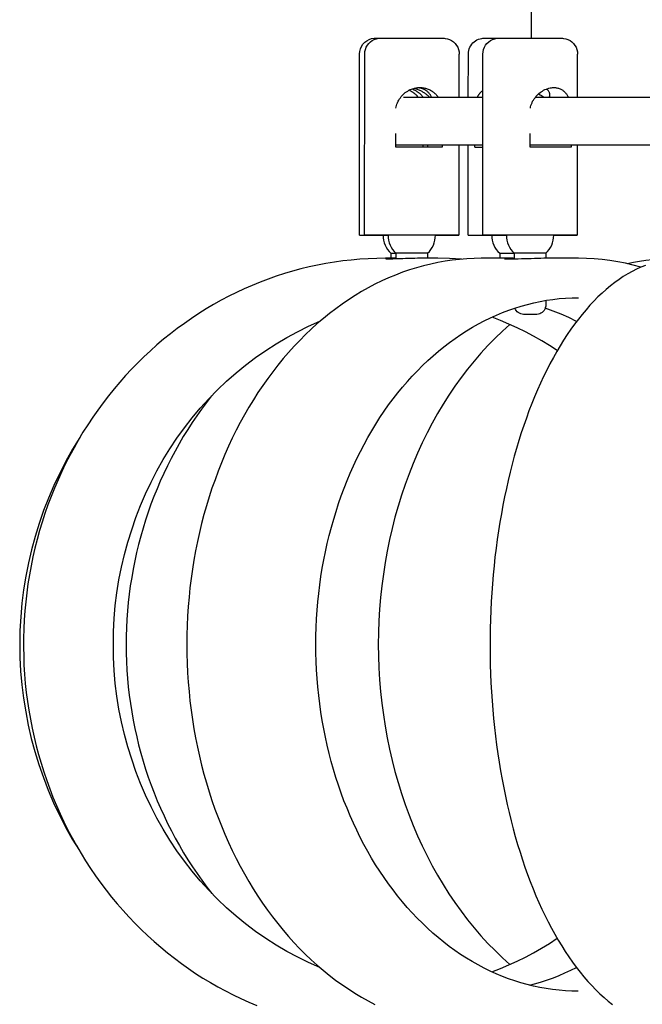
# Model space of a CAD drawing. Extents: x 57.9 to 78, y 134.2 to 159.1.
# Drawn here: x 63 to 64.6, y 149.6 to 152.1 of the extents above; entities that cross this region are included whole.
import ezdxf

# ---------------------------------------------------------------- set-up
doc = ezdxf.new("R2010")
doc.units = 0
doc.header["$MEASUREMENT"] = 0
doc.layers.add('DIS_FINITO', color=7, linetype='Continuous')

msp = doc.modelspace()

# ---------------------------------------------------------------- linework, layer by layer
at = {"layer": 'DIS_FINITO', "color": 7}
for p, q in [((64.3155, 152.0827), (64.3155, 158.7111)), ((63.8728, 151.5759), (63.8731, 152.0422)), ((63.8859, 151.5759), (63.8862, 152.0422)), ((64.1294, 151.9304), (64.1294, 152.0421)), ((64.153, 151.9304), (64.1532, 152.0421)), ((64.1904, 151.5758), (64.1907, 152.0421)), ((64.4343, 151.9304), (64.4343, 152.0421)), ((64.1907, 151.9304), (63.9863, 151.9304)), ((64.7502, 151.9304), (64.3253, 151.9304)), ((63.9661, 151.8026), (63.9661, 151.8376)), ((64.3124, 151.8026), (64.3124, 151.8376)), ((63.9661, 151.8086), (64.1907, 151.8086)), ((64.0362, 151.8086), (64.0362, 151.8026)), ((64.0491, 151.8026), (64.0491, 151.8086)), ((64.086, 151.8086), (64.0858, 151.8026)), ((64.1291, 151.5756), (64.1294, 151.8086)), ((64.1528, 151.5758), (64.1528, 151.8086)), ((64.1694, 151.8026), (64.1694, 151.8086)), ((64.1694, 151.8026), (64.1907, 151.8026)), ((64.3124, 151.8086), (64.7502, 151.8086)), ((64.4178, 151.8086), (64.4178, 151.8026)), ((64.434, 151.5756), (64.434, 151.8086)), ((63.9668, 151.5163), (63.9394, 151.5163)), ((63.9537, 151.5294), (63.9537, 151.5163)), ((63.9668, 151.5294), (63.9668, 151.5146)), ((64.0746, 151.5163), (64.03, 151.5163)), ((64.0481, 151.5294), (64.0481, 151.5163)), ((64.2686, 151.5163), (64.1863, 151.5163)), ((64.2338, 151.5294), (64.2338, 151.5163)), ((64.2714, 151.5294), (64.2714, 151.5143)), ((64.3527, 151.5294), (64.3527, 151.5163)), ((64.4367, 151.5163), (64.3544, 151.5163)), ((64.3527, 151.4078), (64.3527, 151.3964))]:
    msp.add_line(p, q, dxfattribs=at)
for points in [[(63.8731, 152.0422), (63.8738, 152.0489), (63.8753, 152.0555), (63.8781, 152.0617), (63.8817, 152.0674), (63.8865, 152.0724), (63.8917, 152.0763), (63.8977, 152.0796), (63.9041, 152.0817), (63.9107, 152.0827), (63.9124, 152.0827), (63.9131, 152.0827), (63.9134, 152.0827), (63.9138, 152.0827), (63.9144, 152.0827), (63.9158, 152.0827), (63.9175, 152.0827), (63.92, 152.0827), (63.9227, 152.0827), (63.9262, 152.0827)], [(63.8862, 152.0422), (63.8865, 152.0483), (63.8879, 152.0539), (63.89, 152.0595), (63.8931, 152.0648), (63.8967, 152.0693), (63.901, 152.0734), (63.9058, 152.0769), (63.911, 152.0796), (63.9165, 152.0815), (63.9224, 152.0825), (63.9255, 152.0827), (63.9262, 152.0827), (63.9265, 152.0827), (63.9267, 152.0827), (63.9272, 152.0827), (63.9282, 152.0827), (63.9294, 152.0827), (63.931, 152.0827), (63.9332, 152.0827), (63.9358, 152.0827), (63.9386, 152.0827), (63.9418, 152.0827), (63.9455, 152.0827), (63.9496, 152.0827), (63.9537, 152.0827), (63.9582, 152.0827), (63.963, 152.0827), (63.9682, 152.0827), (63.9734, 152.0827), (63.9789, 152.0827), (63.9846, 152.0827), (63.9902, 152.0827), (63.9961, 152.0827), (64.002, 152.0827), (64.008, 152.0827), (64.014, 152.0827), (64.0199, 152.0827), (64.0257, 152.0827), (64.0314, 152.0827), (64.0371, 152.0827), (64.0424, 152.0827), (64.0478, 152.0827), (64.0528, 152.0827), (64.0578, 152.0827), (64.0622, 152.0827), (64.0664, 152.0827), (64.0705, 152.0827), (64.074, 152.0827), (64.0774, 152.0827), (64.0802, 152.0827), (64.0827, 152.0827), (64.0848, 152.0827), (64.0864, 152.0827), (64.0877, 152.0827), (64.0886, 152.0827), (64.0891, 152.0827), (64.0895, 152.0827), (64.0898, 152.0827), (64.0905, 152.0825), (64.0934, 152.0824), (64.0993, 152.0813), (64.105, 152.0793), (64.1101, 152.0765), (64.1149, 152.0732), (64.1193, 152.0691), (64.1229, 152.0644), (64.1258, 152.0593), (64.1277, 152.0538), (64.1291, 152.0479), (64.1294, 152.0421)], [(64.1532, 152.0421), (64.1534, 152.0465), (64.1542, 152.051), (64.1554, 152.0555), (64.157, 152.0596), (64.1592, 152.0634), (64.1618, 152.0672), (64.1647, 152.0706), (64.168, 152.0734), (64.1714, 152.0762), (64.1754, 152.0784), (64.1794, 152.0803), (64.1839, 152.0815), (64.1882, 152.0824), (64.1904, 152.0827), (64.1925, 152.0827), (64.1933, 152.0827), (64.1937, 152.0827), (64.1942, 152.0827), (64.1959, 152.0827), (64.1983, 152.0827), (64.2018, 152.0827), (64.2062, 152.0827), (64.2114, 152.0827), (64.2173, 152.0827), (64.2242, 152.0827), (64.2314, 152.0827)], [(64.1907, 152.0421), (64.1913, 152.0481), (64.1925, 152.0538), (64.1945, 152.0593), (64.1976, 152.0646), (64.2011, 152.0693), (64.2056, 152.0732), (64.2104, 152.0769), (64.2155, 152.0796), (64.2211, 152.0813), (64.2269, 152.0825), (64.2297, 152.0827), (64.2307, 152.0827), (64.231, 152.0827), (64.2317, 152.0827), (64.2341, 152.0827), (64.2359, 152.0827), (64.2379, 152.0827), (64.2405, 152.0827), (64.2435, 152.0827), (64.2467, 152.0827), (64.2503, 152.0827), (64.2543, 152.0827), (64.2586, 152.0827), (64.2631, 152.0827), (64.2679, 152.0827), (64.2731, 152.0827), (64.2782, 152.0827), (64.2838, 152.0827), (64.2893, 152.0827), (64.2951, 152.0827), (64.301, 152.0827), (64.3067, 152.0827), (64.3127, 152.0827), (64.3186, 152.0827), (64.3244, 152.0827), (64.3303, 152.0827), (64.3358, 152.0827), (64.3416, 152.0827), (64.3468, 152.0827), (64.3523, 152.0827), (64.3571, 152.0827), (64.362, 152.0827), (64.3666, 152.0827), (64.3709, 152.0827), (64.3749, 152.0827), (64.3785, 152.0827), (64.3818, 152.0827), (64.3847, 152.0827), (64.3871, 152.0827), (64.3894, 152.0827), (64.3909, 152.0827), (64.3933, 152.0827), (64.394, 152.0827), (64.3943, 152.0827), (64.3954, 152.0825), (64.3983, 152.0824), (64.404, 152.0813), (64.4095, 152.0793), (64.415, 152.0765), (64.4198, 152.0731), (64.424, 152.0689), (64.4276, 152.0644), (64.4305, 152.0593), (64.4326, 152.0538), (64.4338, 152.0479), (64.4343, 152.0421)], [(63.9668, 151.9024), (63.9672, 151.906), (63.9682, 151.9098), (63.9692, 151.9132), (63.9706, 151.9168), (63.9722, 151.9203), (63.9739, 151.9235), (63.9758, 151.9266), (63.978, 151.9297), (63.9802, 151.9327), (63.9827, 151.9356), (63.9852, 151.938), (63.9878, 151.9404), (63.9908, 151.9427), (63.9937, 151.9449), (63.9971, 151.9468), (64.0002, 151.9487), (64.0037, 151.9504), (64.0071, 151.9518), (64.0109, 151.9528), (64.0144, 151.9539), (64.0181, 151.9549), (64.0218, 151.9552), (64.0254, 151.9556), (64.029, 151.9558)], [(64.0013, 151.949), (64.0023, 151.9485), (64.0033, 151.948), (64.0045, 151.9473), (64.0057, 151.9466), (64.0068, 151.9459), (64.0078, 151.9452), (64.0088, 151.9446), (64.0099, 151.9439), (64.0109, 151.9432), (64.0119, 151.9425), (64.013, 151.9418), (64.014, 151.9409), (64.0147, 151.9401), (64.0157, 151.9394), (64.0168, 151.9387), (64.0175, 151.9377), (64.0183, 151.937), (64.0192, 151.9359), (64.02, 151.9353), (64.0209, 151.9342), (64.0216, 151.9334), (64.0224, 151.9325), (64.0233, 151.9315), (64.024, 151.9304)], [(64.0371, 151.9304), (64.0361, 151.9316), (64.0354, 151.9328), (64.0342, 151.9339), (64.0333, 151.9351), (64.0323, 151.9363), (64.0312, 151.9373), (64.03, 151.9384), (64.029, 151.9394), (64.0278, 151.9403), (64.0268, 151.9411), (64.0254, 151.9421), (64.0243, 151.943), (64.023, 151.9439), (64.0216, 151.9449), (64.0206, 151.9456), (64.0192, 151.9466), (64.0178, 151.9473), (64.0164, 151.948), (64.015, 151.9487), (64.0137, 151.9494), (64.0123, 151.9501), (64.0106, 151.9508), (64.0092, 151.9514), (64.0078, 151.952)], [(64.014, 151.9539), (64.0164, 151.9532), (64.0187, 151.9527), (64.0209, 151.9518), (64.0231, 151.9511), (64.0254, 151.9501), (64.0274, 151.949), (64.0295, 151.9482), (64.0316, 151.9471), (64.0333, 151.9461), (64.0352, 151.9451), (64.0369, 151.9439), (64.0386, 151.9428), (64.0402, 151.9418), (64.0419, 151.9408), (64.0433, 151.9396), (64.0448, 151.9384), (64.0464, 151.9373), (64.0478, 151.9361), (64.049, 151.9351), (64.0502, 151.9339), (64.0512, 151.9328), (64.0526, 151.9322), (64.0535, 151.9311), (64.0543, 151.9304)], [(64.0584, 151.9304), (64.0581, 151.9313), (64.0578, 151.9323), (64.0574, 151.9335), (64.0567, 151.9346), (64.056, 151.9359), (64.0553, 151.9372), (64.0543, 151.9384), (64.0533, 151.9397), (64.0522, 151.9411), (64.0509, 151.9425), (64.0497, 151.9437), (64.0483, 151.9449), (64.0467, 151.9461), (64.045, 151.9473), (64.0433, 151.9485), (64.0414, 151.9497), (64.0393, 151.9508), (64.0373, 151.9518), (64.035, 151.9525), (64.0328, 151.9533), (64.0302, 151.9539), (64.0278, 151.9545), (64.0254, 151.9551), (64.0226, 151.9554)], [(64.029, 151.9558), (64.0312, 151.9556), (64.0336, 151.9556), (64.0361, 151.9552), (64.0383, 151.9549), (64.0407, 151.9545), (64.0429, 151.9539), (64.0452, 151.9535), (64.0474, 151.9527), (64.0497, 151.9518), (64.0519, 151.9509), (64.054, 151.9499), (64.056, 151.9487), (64.0581, 151.9477), (64.0602, 151.9463), (64.0619, 151.9451), (64.0636, 151.9435), (64.0655, 151.9421), (64.0671, 151.9408), (64.0688, 151.9392), (64.0702, 151.9377), (64.0715, 151.9359), (64.0731, 151.9342), (64.0745, 151.9323), (64.0757, 151.9304)], [(64.1763, 151.9304), (64.1766, 151.9315), (64.1773, 151.9322), (64.1777, 151.9332), (64.1782, 151.9342), (64.1787, 151.9349), (64.179, 151.9359), (64.1797, 151.9366), (64.1802, 151.9375), (64.1808, 151.9384), (64.1813, 151.939), (64.1818, 151.9397), (64.1825, 151.9404), (64.183, 151.9415), (64.1837, 151.9421), (64.1842, 151.9428), (64.1849, 151.9435), (64.1856, 151.9442), (64.1863, 151.9449), (64.187, 151.9456), (64.1876, 151.9463), (64.1883, 151.9468), (64.1894, 151.9473), (64.1901, 151.948), (64.1907, 151.9485)], [(64.313, 151.9024), (64.3136, 151.906), (64.3144, 151.9098), (64.3158, 151.9132), (64.3172, 151.9168), (64.3186, 151.9203), (64.3206, 151.9235), (64.3225, 151.9266), (64.3248, 151.9297), (64.3272, 151.9327), (64.3296, 151.9356), (64.332, 151.938), (64.3347, 151.9404), (64.3377, 151.9427), (64.3406, 151.9449), (64.3437, 151.9468), (64.3468, 151.9487), (64.3501, 151.9504), (64.3534, 151.9518), (64.3568, 151.9528), (64.3602, 151.9539), (64.3637, 151.9549), (64.367, 151.9552), (64.3702, 151.9556), (64.3733, 151.9558)], [(64.3609, 151.9304), (64.3614, 151.9311), (64.362, 151.9318), (64.3623, 151.9325), (64.3627, 151.9335), (64.363, 151.9344), (64.363, 151.9353), (64.3632, 151.9363), (64.3632, 151.9373), (64.363, 151.9384), (64.363, 151.9394), (64.3627, 151.9403), (64.3625, 151.9415), (64.3621, 151.9421), (64.3618, 151.9432), (64.3613, 151.9442), (64.3608, 151.9452), (64.3602, 151.9459), (64.3596, 151.947), (64.3589, 151.948), (64.358, 151.9487), (64.3571, 151.9497), (64.3561, 151.9504), (64.3551, 151.9511), (64.3539, 151.9518)], [(64.3733, 151.9558), (64.3754, 151.9556), (64.3775, 151.9556), (64.3795, 151.9552), (64.3814, 151.9549), (64.3833, 151.9545), (64.3854, 151.9539), (64.3871, 151.9535), (64.3892, 151.9527), (64.3909, 151.9518), (64.3926, 151.9509), (64.3943, 151.9499), (64.3961, 151.9487), (64.3976, 151.9477), (64.3992, 151.9463), (64.4005, 151.9451), (64.4019, 151.9435), (64.4033, 151.9421), (64.4045, 151.9408), (64.4057, 151.9392), (64.4067, 151.9377), (64.4078, 151.9359), (64.4088, 151.9342), (64.4098, 151.9323), (64.4109, 151.9304)], [(64.3337, 151.9394), (64.3344, 151.939), (64.3351, 151.9387), (64.3358, 151.9382), (64.3365, 151.9377), (64.3373, 151.9373), (64.3378, 151.937), (64.3385, 151.9366), (64.3394, 151.9359), (64.3399, 151.9356), (64.3406, 151.9353), (64.3413, 151.9349), (64.342, 151.9346), (64.3427, 151.9342), (64.3434, 151.9339), (64.344, 151.9334), (64.3447, 151.9328), (64.3453, 151.9325), (64.3459, 151.9322), (64.3465, 151.9318), (64.3471, 151.9316), (64.3475, 151.9313), (64.3482, 151.9311), (64.3489, 151.9308), (64.3494, 151.9304)], [(63.9394, 151.5163), (63.9174, 151.516), (63.8955, 151.5151), (63.8734, 151.5137), (63.8517, 151.5119), (63.8299, 151.5094), (63.8082, 151.5063), (63.7863, 151.5029), (63.7649, 151.4988), (63.7432, 151.4941), (63.7219, 151.4889), (63.7005, 151.4833), (63.6795, 151.4771), (63.6585, 151.4702), (63.6376, 151.4629), (63.6168, 151.455), (63.5965, 151.4467), (63.5761, 151.4378), (63.5562, 151.4283), (63.5362, 151.4185), (63.5164, 151.4082), (63.4969, 151.3971), (63.4778, 151.3859), (63.4588, 151.3741), (63.4401, 151.3616), (63.4218, 151.3489), (63.4035, 151.3358), (63.386, 151.322), (63.3684, 151.3079), (63.3512, 151.2934), (63.3343, 151.2784), (63.3178, 151.2631), (63.3016, 151.2473), (63.2857, 151.2311), (63.2704, 151.2144), (63.2554, 151.1973), (63.2406, 151.1801), (63.2263, 151.1622), (63.2123, 151.1443), (63.1989, 151.1257), (63.1858, 151.1071), (63.1731, 151.0879), (63.1607, 151.0685), (63.1489, 151.0488), (63.1376, 151.0289), (63.1266, 151.0085), (63.116, 150.988), (63.1059, 150.9672), (63.0964, 150.9462), (63.0873, 150.9248), (63.0787, 150.9035), (63.0704, 150.8817), (63.0628, 150.8597), (63.0556, 150.8376), (63.049, 150.8154), (63.0427, 150.793), (63.037, 150.7705), (63.0316, 150.7477), (63.027, 150.7248), (63.0229, 150.7019), (63.0191, 150.6788), (63.016, 150.6557), (63.0132, 150.6323), (63.0111, 150.6092), (63.0094, 150.5858), (63.0084, 150.5624), (63.0077, 150.539), (63.0075, 150.5157), (63.008, 150.4923), (63.0087, 150.469), (63.0103, 150.4456), (63.0122, 150.4223), (63.0148, 150.3991), (63.0177, 150.376), (63.0211, 150.3529), (63.0253, 150.3298), (63.0297, 150.3068), (63.0346, 150.284), (63.0401, 150.2615), (63.0463, 150.2389), (63.0528, 150.2168), (63.0597, 150.1944), (63.0673, 150.1724), (63.075, 150.1507), (63.0835, 150.129), (63.0924, 150.1076), (63.1019, 150.0866), (63.1117, 150.0656), (63.1221, 150.0449), (63.1328, 150.0246), (63.1441, 150.0046), (63.1557, 149.9846), (63.1675, 149.9652), (63.1803, 149.9461), (63.193, 149.9271), (63.2065, 149.9085), (63.2203, 149.8902), (63.2344, 149.8723), (63.249, 149.8548), (63.2638, 149.8375), (63.2792, 149.821), (63.2948, 149.8045), (63.3109, 149.7886), (63.3272, 149.7731), (63.3439, 149.758), (63.3612, 149.7431), (63.3784, 149.7287), (63.396, 149.7149), (63.414, 149.7015), (63.4323, 149.6887), (63.4509, 149.676), (63.4697, 149.6639), (63.4888, 149.6525), (63.5083, 149.6415), (63.5276, 149.6308), (63.5475, 149.6208), (63.5675, 149.6112), (63.5878, 149.6019), (63.6082, 149.5936)], [(64.1863, 151.5163), (64.1677, 151.516), (64.1491, 151.515), (64.1303, 151.5136), (64.1118, 151.5115), (64.0932, 151.5088), (64.0746, 151.5053), (64.0564, 151.5015), (64.0378, 151.497), (64.0195, 151.4919), (64.0013, 151.4864), (63.9833, 151.4802), (63.9654, 151.4733), (63.9479, 151.4659), (63.9301, 151.4579), (63.9127, 151.4495), (63.8953, 151.4402), (63.8783, 151.4306), (63.8614, 151.4204), (63.8445, 151.4095), (63.828, 151.3983), (63.8118, 151.3865), (63.7956, 151.3742), (63.7797, 151.3613), (63.7642, 151.3482), (63.7487, 151.3343), (63.7336, 151.32), (63.7189, 151.3051), (63.7045, 151.29), (63.6902, 151.2741), (63.6764, 151.258), (63.6626, 151.2414), (63.6493, 151.2242), (63.6364, 151.207), (63.6237, 151.189), (63.6114, 151.1708), (63.5996, 151.152), (63.5878, 151.1329), (63.5768, 151.1136), (63.5658, 151.094), (63.5555, 151.0736), (63.5453, 151.0533), (63.5355, 151.0326), (63.5262, 151.0116), (63.5172, 150.9903), (63.5088, 150.9686), (63.5007, 150.9465), (63.4929, 150.9245), (63.4855, 150.9021), (63.4786, 150.8795), (63.4723, 150.8568), (63.4662, 150.8339), (63.4607, 150.8104), (63.4556, 150.7872), (63.4507, 150.7636), (63.4466, 150.7398), (63.4426, 150.716), (63.4394, 150.6923), (63.4363, 150.6682), (63.4339, 150.644), (63.4318, 150.6199), (63.4301, 150.5956), (63.429, 150.5713), (63.4283, 150.5471), (63.4282, 150.5228), (63.4283, 150.4983), (63.429, 150.4742), (63.4301, 150.4497), (63.4318, 150.4256), (63.4339, 150.4015), (63.4363, 150.3774), (63.4392, 150.3533), (63.4425, 150.3292), (63.4464, 150.3054), (63.4507, 150.2818), (63.4554, 150.2582), (63.4606, 150.2348), (63.4662, 150.2117), (63.4721, 150.1886), (63.4786, 150.1659), (63.4855, 150.1431), (63.4928, 150.1207), (63.5003, 150.0987), (63.5086, 150.0768), (63.5171, 150.0553), (63.5258, 150.0339), (63.5351, 150.0129), (63.5451, 149.9921), (63.5551, 149.9716), (63.5655, 149.9516), (63.5765, 149.9318), (63.5877, 149.9123), (63.5992, 149.8933), (63.6113, 149.8746), (63.6233, 149.8565), (63.6361, 149.8384), (63.649, 149.821), (63.6623, 149.8039), (63.676, 149.7872), (63.6898, 149.771), (63.7039, 149.7554), (63.7184, 149.74), (63.7332, 149.7252), (63.7484, 149.7109), (63.7635, 149.6973), (63.7792, 149.6839), (63.7951, 149.671), (63.8111, 149.6586), (63.8275, 149.6469), (63.8442, 149.6357), (63.8607, 149.6246), (63.8776, 149.6146), (63.8948, 149.605), (63.912, 149.5957)], [(64.03, 151.5163), (64.0226, 151.5163), (64.015, 151.5162), (64.0071, 151.516), (63.9992, 151.5156), (63.9916, 151.5156), (63.9844, 151.5153), (63.9775, 151.5151), (63.9708, 151.515), (63.9644, 151.5146), (63.9589, 151.5144), (63.9537, 151.5143), (63.9498, 151.5143), (63.9465, 151.5141), (63.9441, 151.5141), (63.9424, 151.5143), (63.9417, 151.5143), (63.9417, 151.5146), (63.9429, 151.5146), (63.9448, 151.515), (63.9475, 151.5153), (63.9511, 151.5153), (63.9558, 151.5156), (63.961, 151.516), (63.9668, 151.516)], [(64.1353, 151.5141), (64.105, 151.5156), (64.0746, 151.5163)], [(64.3544, 151.5163), (64.3475, 151.5163), (64.3399, 151.516), (64.3318, 151.516), (64.3234, 151.5156), (64.3148, 151.5153), (64.3063, 151.5151), (64.2981, 151.515), (64.2898, 151.5146), (64.2817, 151.5144), (64.2741, 151.5143), (64.2676, 151.5141), (64.2617, 151.5141), (64.2567, 151.5141), (64.2526, 151.5143), (64.2493, 151.5144), (64.2472, 151.5146), (64.2462, 151.515), (64.2464, 151.5153), (64.2476, 151.5153), (64.25, 151.5156), (64.2534, 151.516), (64.2579, 151.5162), (64.2633, 151.5163), (64.2693, 151.5163)], [(64.5976, 151.4936), (64.5778, 151.4988), (64.5578, 151.5034), (64.5377, 151.5074), (64.5177, 151.5105), (64.4974, 151.5129), (64.4774, 151.5148), (64.457, 151.5158), (64.4367, 151.5163)], [(64.6903, 151.5163), (64.6744, 151.516), (64.6582, 151.5153), (64.6424, 151.5143), (64.6262, 151.5127), (64.6104, 151.5108), (64.5943, 151.5084), (64.5783, 151.5057), (64.5625, 151.5022)], [(64.6093, 151.4982), (64.5976, 151.4934), (64.5861, 151.4881), (64.5747, 151.4822), (64.5635, 151.476), (64.5521, 151.4691), (64.5411, 151.4616), (64.5301, 151.4536), (64.5191, 151.4452), (64.5084, 151.4361), (64.4977, 151.4268), (64.487, 151.4168), (64.4767, 151.4063), (64.4663, 151.3954), (64.4562, 151.3839), (64.4462, 151.372), (64.4364, 151.3596), (64.4267, 151.3468), (64.4171, 151.3336), (64.4078, 151.32), (64.3985, 151.3057), (64.3895, 151.291), (64.3806, 151.2762), (64.372, 151.2607), (64.3633, 151.2449), (64.3551, 151.2287), (64.3468, 151.2121), (64.3391, 151.1951), (64.3313, 151.1779), (64.3237, 151.1601), (64.3165, 151.1422), (64.3093, 151.1238), (64.3025, 151.105), (64.2958, 151.086), (64.2894, 151.0667), (64.2831, 151.0471), (64.2772, 151.0271), (64.2714, 151.007), (64.2658, 150.9865), (64.2607, 150.9658), (64.2559, 150.9448), (64.251, 150.9238), (64.2466, 150.9024), (64.2421, 150.8807), (64.2381, 150.859), (64.2343, 150.837), (64.2307, 150.8147), (64.2276, 150.7925), (64.2245, 150.77), (64.2217, 150.7474), (64.2193, 150.7247), (64.2171, 150.7019), (64.2152, 150.6788), (64.2135, 150.6557), (64.2121, 150.6327), (64.2111, 150.6096), (64.21, 150.5865), (64.2093, 150.5632), (64.209, 150.54), (64.209, 150.5167), (64.2093, 150.4935), (64.2097, 150.4701), (64.2104, 150.447), (64.2114, 150.4239), (64.2128, 150.4008), (64.2142, 150.3777), (64.2159, 150.3546), (64.2181, 150.3317), (64.2204, 150.309), (64.2231, 150.2863), (64.2259, 150.2637), (64.229, 150.2413), (64.2324, 150.2193), (64.236, 150.197), (64.24, 150.1752), (64.2441, 150.1535), (64.2486, 150.1321), (64.2531, 150.1107), (64.2581, 150.0897), (64.2631, 150.0687), (64.2686, 150.0482), (64.2741, 150.0279), (64.28, 150.0077), (64.2862, 149.9881), (64.2924, 149.9685), (64.2989, 149.9495), (64.3058, 149.9306), (64.3127, 149.912), (64.3199, 149.8937), (64.3273, 149.8758), (64.3349, 149.8586), (64.3427, 149.8413), (64.3506, 149.8244), (64.3589, 149.8083), (64.3675, 149.7921), (64.3759, 149.7766), (64.3847, 149.7614), (64.3937, 149.7466), (64.4028, 149.7321), (64.4121, 149.7183), (64.4216, 149.7047), (64.4312, 149.6918), (64.4409, 149.6791), (64.4508, 149.667), (64.4608, 149.6553), (64.4712, 149.6443), (64.4815, 149.6334), (64.492, 149.6233), (64.5025, 149.6134), (64.5135, 149.6043), (64.5242, 149.5955)], [(64.436, 149.6301), (64.4197, 149.6303), (64.4031, 149.6312), (64.3868, 149.6326), (64.3702, 149.6343), (64.3537, 149.6367), (64.3375, 149.6398), (64.321, 149.6432), (64.3048, 149.647), (64.2886, 149.6515), (64.2726, 149.6567), (64.2565, 149.6622), (64.2407, 149.6682), (64.2248, 149.6749), (64.2093, 149.682), (64.1938, 149.6896), (64.1783, 149.6977), (64.1632, 149.7063), (64.1484, 149.7152), (64.1332, 149.7249), (64.1186, 149.7349), (64.1039, 149.7452), (64.0898, 149.7562), (64.0757, 149.7679), (64.0617, 149.7797), (64.0481, 149.7921), (64.0347, 149.8048), (64.0212, 149.8182), (64.0085, 149.8317), (63.9957, 149.8458), (63.9833, 149.8603), (63.9709, 149.8753), (63.9592, 149.8906), (63.9475, 149.9061), (63.9361, 149.9223), (63.9251, 149.9387), (63.9144, 149.9554), (63.9041, 149.9726), (63.8941, 149.99), (63.8841, 150.0077), (63.8748, 150.0258), (63.8657, 150.0442), (63.8571, 150.0628), (63.8486, 150.0818), (63.8407, 150.1009), (63.8328, 150.1204), (63.8256, 150.14), (63.8187, 150.1602), (63.8121, 150.1803), (63.8059, 150.2007), (63.8001, 150.2213), (63.7947, 150.242), (63.7897, 150.263), (63.7851, 150.284), (63.7808, 150.3052), (63.777, 150.3266), (63.7735, 150.3481), (63.7704, 150.3696), (63.7677, 150.3913), (63.7656, 150.413), (63.7637, 150.4349), (63.7623, 150.4568), (63.7613, 150.4787), (63.7606, 150.5007), (63.7604, 150.5226), (63.7606, 150.5445), (63.7613, 150.5665), (63.7623, 150.5884), (63.7639, 150.6103), (63.7656, 150.6321), (63.7679, 150.654), (63.7704, 150.6756), (63.7735, 150.6971), (63.777, 150.7184), (63.7808, 150.7402), (63.7851, 150.7612), (63.7897, 150.7822), (63.7949, 150.8032), (63.8004, 150.8239), (63.8063, 150.8445), (63.8123, 150.8649), (63.8188, 150.8852), (63.8259, 150.9052), (63.8331, 150.9248), (63.8407, 150.9441), (63.849, 150.9634), (63.8573, 150.9823), (63.8659, 151.0009), (63.8752, 151.0194), (63.8845, 151.0375), (63.8945, 151.0552), (63.9045, 151.0726), (63.9148, 151.0898), (63.9255, 151.1065), (63.9365, 151.1229), (63.9479, 151.1389), (63.9596, 151.1546), (63.9713, 151.1698), (63.9837, 151.1847), (63.9961, 151.1992), (64.0088, 151.2132), (64.0218, 151.2269), (64.035, 151.24), (64.0485, 151.2531), (64.0622, 151.2654), (64.076, 151.2772), (64.0901, 151.2886), (64.1044, 151.2996), (64.1191, 151.3101), (64.1337, 151.3203), (64.1487, 151.3296), (64.1637, 151.3389), (64.179, 151.3475), (64.1942, 151.3554), (64.2099, 151.363), (64.2255, 151.3701), (64.2412, 151.3768), (64.2572, 151.3827), (64.2731, 151.3882), (64.2893, 151.3933), (64.3055, 151.3978), (64.3217, 151.402), (64.3378, 151.4054), (64.3544, 151.4082), (64.3707, 151.4106), (64.3871, 151.4125), (64.4036, 151.4138), (64.4202, 151.4145), (64.4367, 151.4147)], [(64.3527, 151.3964), (64.3523, 151.3927), (64.3513, 151.389), (64.3501, 151.3856), (64.3482, 151.3823), (64.3459, 151.3796), (64.3432, 151.3772), (64.3401, 151.3751), (64.3368, 151.3735), (64.3334, 151.3725), (64.3296, 151.372), (64.3287, 151.372), (64.3282, 151.372), (64.3279, 151.372), (64.3268, 151.372), (64.3251, 151.372), (64.3225, 151.372), (64.3196, 151.372), (64.316, 151.372), (64.3124, 151.372), (64.3089, 151.372), (64.3053, 151.372), (64.302, 151.372), (64.2996, 151.372), (64.2975, 151.372), (64.2951, 151.372), (64.2917, 151.3723), (64.2881, 151.3734), (64.2846, 151.3747), (64.2815, 151.3766), (64.2786, 151.3789), (64.2762, 151.3816), (64.2743, 151.3849), (64.2727, 151.3882)], [(64.3821, 151.279), (64.3621, 151.2917), (64.342, 151.3041), (64.3213, 151.3158), (64.3003, 151.3269), (64.2791, 151.3375), (64.2577, 151.3472), (64.2359, 151.3565), (64.2142, 151.3651)], [(64.4319, 151.3537), (64.4119, 151.3637), (64.3919, 151.3725), (64.3716, 151.3806), (64.3509, 151.3878)], [(63.771, 149.6908), (63.7418, 149.7035), (63.7136, 149.7173), (63.6857, 149.7325), (63.6581, 149.7485), (63.6313, 149.7657), (63.6051, 149.7838), (63.5796, 149.8033), (63.5548, 149.8234), (63.5307, 149.8448), (63.5072, 149.867), (63.4845, 149.8902), (63.4628, 149.9142), (63.442, 149.9392), (63.422, 149.9647), (63.4028, 149.9912), (63.3846, 150.0184), (63.3675, 150.0467), (63.3512, 150.0752), (63.336, 150.1044), (63.3219, 150.1342), (63.3088, 150.1645), (63.2967, 150.1955), (63.2861, 150.2268), (63.2761, 150.2587), (63.2675, 150.2909), (63.2599, 150.3233), (63.2533, 150.356), (63.2482, 150.3891), (63.244, 150.4222), (63.2413, 150.4556), (63.2396, 150.489), (63.2389, 150.5224), (63.2396, 150.5558), (63.2413, 150.5893), (63.244, 150.6223), (63.2482, 150.6557), (63.2533, 150.6886), (63.2599, 150.7215), (63.2675, 150.7539), (63.2761, 150.786), (63.2861, 150.8178), (63.2967, 150.8492), (63.3088, 150.88), (63.3219, 150.9105), (63.336, 150.9403), (63.3512, 150.9696), (63.3675, 150.9982), (63.3846, 151.0261), (63.4028, 151.0533), (63.4218, 151.0798), (63.4418, 151.1057), (63.4628, 151.1305), (63.4845, 151.1546), (63.5072, 151.1777), (63.5307, 151.2001), (63.5548, 151.2213), (63.5796, 151.2414), (63.6051, 151.2609), (63.6313, 151.2791), (63.6581, 151.2962), (63.6857, 151.3124), (63.7134, 151.3274), (63.7418, 151.3413), (63.7708, 151.3541)], [(64.26, 151.3461), (64.2409, 151.3289), (64.2221, 151.3107), (64.2035, 151.2917), (64.1856, 151.2722), (64.168, 151.2519), (64.1511, 151.2311), (64.1346, 151.2094), (64.1186, 151.1872), (64.1032, 151.1642), (64.0881, 151.1408), (64.074, 151.1167), (64.0602, 151.0922), (64.0471, 151.0671), (64.0343, 151.0413), (64.0224, 151.0151), (64.0113, 150.9885), (64.0004, 150.9617), (63.9906, 150.9343), (63.9809, 150.9066), (63.9723, 150.8783), (63.9641, 150.8499), (63.9568, 150.8211), (63.9503, 150.7922), (63.9441, 150.7627), (63.9389, 150.7333), (63.9343, 150.7035), (63.9303, 150.6735), (63.9272, 150.6435), (63.9244, 150.6134), (63.9227, 150.5831), (63.9217, 150.5529), (63.9213, 150.5226), (63.9217, 150.4923), (63.9227, 150.462), (63.9244, 150.4318), (63.9272, 150.4017), (63.9303, 150.3715), (63.9343, 150.3417), (63.9389, 150.3119), (63.9441, 150.2825), (63.9503, 150.253), (63.9568, 150.2241), (63.9641, 150.1951), (63.9723, 150.1669), (63.9809, 150.1386), (63.9906, 150.1109), (64.0004, 150.0835), (64.0113, 150.0565), (64.0224, 150.0299), (64.0343, 150.0039), (64.0471, 149.9781), (64.0602, 149.9529), (64.074, 149.9285), (64.0881, 149.9044), (64.1032, 149.8809), (64.1186, 149.858), (64.1346, 149.8358), (64.1511, 149.8141), (64.168, 149.7931), (64.1856, 149.7728), (64.2035, 149.7531), (64.2219, 149.7344), (64.2409, 149.7163), (64.26, 149.6987)], [(63.4921, 151.1623), (63.479, 151.1456), (63.4662, 151.1284), (63.4538, 151.1112), (63.442, 151.0936), (63.4304, 151.0754), (63.419, 151.0574), (63.4084, 151.0388), (63.3977, 151.0202), (63.3877, 151.0013), (63.378, 150.982), (63.3687, 150.9627), (63.3598, 150.9431), (63.3515, 150.9233), (63.3432, 150.9031), (63.3357, 150.8831), (63.3284, 150.8628), (63.3215, 150.8421), (63.3153, 150.8215), (63.3093, 150.8008), (63.3036, 150.7798), (63.2986, 150.7588), (63.294, 150.7374), (63.2898, 150.7164), (63.2861, 150.695), (63.2826, 150.6733), (63.2799, 150.652), (63.2774, 150.6303), (63.2754, 150.6086), (63.2737, 150.5868), (63.2726, 150.5653), (63.2719, 150.5434), (63.2718, 150.5217), (63.2719, 150.5), (63.2726, 150.4783), (63.2738, 150.4566), (63.2754, 150.4349), (63.2774, 150.4132), (63.2799, 150.3919), (63.283, 150.3701), (63.2862, 150.3488), (63.29, 150.3274), (63.2943, 150.3061), (63.299, 150.2851), (63.304, 150.264), (63.3097, 150.2429), (63.3157, 150.2222), (63.3219, 150.2013), (63.3288, 150.181), (63.336, 150.1607), (63.3439, 150.1404), (63.3519, 150.1204), (63.3605, 150.1007), (63.3694, 150.0811), (63.3787, 150.0618), (63.3884, 150.0425), (63.3984, 150.0236), (63.409, 150.005), (63.4197, 149.9864), (63.4311, 149.9683), (63.4428, 149.9505), (63.4549, 149.9326), (63.4669, 149.9154), (63.4797, 149.8982), (63.4928, 149.8815)], [(63.1524, 151.0549), (63.1341, 151.0249), (63.1169, 150.9944), (63.1009, 150.9634), (63.0859, 150.9315), (63.0721, 150.8993), (63.0594, 150.8668), (63.0477, 150.8335), (63.0373, 150.8001), (63.0284, 150.7663), (63.0203, 150.7322), (63.0136, 150.6978), (63.0079, 150.6633), (63.0036, 150.6285), (63.0005, 150.5934), (62.9984, 150.5586), (62.9977, 150.5235), (62.9984, 150.4885), (63.0001, 150.4535), (63.0032, 150.4186), (63.0077, 150.3838), (63.0132, 150.3491), (63.0198, 150.3147), (63.0277, 150.2806), (63.037, 150.2468), (63.0471, 150.2132), (63.0587, 150.18), (63.0713, 150.1474), (63.0852, 150.1152), (63.1, 150.0835), (63.116, 150.0523), (63.1331, 150.0217), (63.1514, 149.9919)], [(64.2138, 149.6798), (64.2357, 149.6884), (64.2576, 149.6977), (64.2789, 149.7073), (64.3001, 149.718), (64.321, 149.729), (64.3416, 149.7407), (64.362, 149.7531), (64.3819, 149.7662)], [(64.311, 149.6456), (64.3265, 149.6496), (64.3416, 149.6543), (64.3568, 149.6591), (64.372, 149.6646), (64.3871, 149.6706), (64.4019, 149.677), (64.4167, 149.6839), (64.4316, 149.6911)]]:
    msp.add_lwpolyline(points, dxfattribs=at)
for points in [[(64.086, 151.8026), (64.0526, 151.8026), (64.0068, 151.8026), (63.9661, 151.8026)], [(64.1694, 151.8026), (64.1749, 151.8026), (64.1821, 151.8026), (64.1907, 151.8026)], [(64.4178, 151.8026), (64.3961, 151.8026), (64.3558, 151.8026), (64.3124, 151.8026)], [(63.8728, 151.5759), (63.8728, 151.5759), (63.9017, 151.5758), (63.9467, 151.5756)], [(63.9334, 151.5756), (63.9334, 151.558), (63.9406, 151.5413), (63.9537, 151.5294)], [(63.9467, 151.5756), (63.9465, 151.558), (63.9537, 151.5413), (63.9668, 151.5294)], [(64.0481, 151.5294), (64.0612, 151.5411), (64.0684, 151.558), (64.0683, 151.5756)], [(64.0683, 151.5756), (64.0984, 151.5756), (64.116, 151.5756), (64.116, 151.5756)], [(64.1528, 151.5758), (64.1528, 151.5758), (64.1942, 151.5756), (64.2514, 151.5756)], [(64.2135, 151.5756), (64.2133, 151.558), (64.2207, 151.5411), (64.2338, 151.5294)], [(64.2514, 151.5756), (64.251, 151.558), (64.2584, 151.5413), (64.2714, 151.5294)], [(64.3527, 151.5294), (64.3658, 151.5411), (64.3733, 151.558), (64.373, 151.5756)], [(64.373, 151.5756), (64.383, 151.5756), (64.3899, 151.5756), (64.3935, 151.5756)], [(63.9537, 151.5294), (63.9537, 151.5294), (63.9585, 151.5294), (63.9668, 151.5294)], [(64.2338, 151.5294), (64.2338, 151.5294), (64.2503, 151.5294), (64.2714, 151.5294)]]:
    msp.add_open_spline(points, degree=3, dxfattribs=at)
for points, knots in [([(64.0683, 151.5756), (64.1265, 151.5756), (64.1463, 151.5756), (64.1129, 151.5756), (64.0791, 151.5756), (64.0047, 151.5756), (63.9467, 151.5758), (63.8883, 151.5759), (63.8685, 151.5759), (63.902, 151.5758), (63.9127, 151.5758), (63.9282, 151.5756), (63.9467, 151.5756)], [0, 0, 0, 0, 1, 1, 1, 2, 2, 2, 3, 3, 3, 4, 4, 4, 4]), ([(64.373, 151.5756), (64.4312, 151.5756), (64.4512, 151.5756), (64.4174, 151.5756), (64.384, 151.5756), (64.3096, 151.5758), (64.2514, 151.5758), (64.1932, 151.5759), (64.1732, 151.5759), (64.2068, 151.5756), (64.2173, 151.5756), (64.2328, 151.5756), (64.2514, 151.5756)], [0, 0, 0, 0, 1, 1, 1, 2, 2, 2, 3, 3, 3, 4, 4, 4, 4]), ([(64.0481, 151.5294), (64.0481, 151.5294), (64.0299, 151.5294), (64.0075, 151.5294), (63.9851, 151.5294), (63.9668, 151.5294), (63.9668, 151.5294)], [0, 0, 0, 0, 1, 1, 1, 2, 2, 2, 2]), ([(64.3527, 151.5294), (64.3527, 151.5294), (64.3344, 151.5294), (64.312, 151.5294), (64.2896, 151.5294), (64.2714, 151.5294), (64.2714, 151.5294)], [0, 0, 0, 0, 1, 1, 1, 2, 2, 2, 2])]:
    msp.add_open_spline(points, degree=3, knots=knots, dxfattribs=at)

doc.saveas('drawing.dxf')
